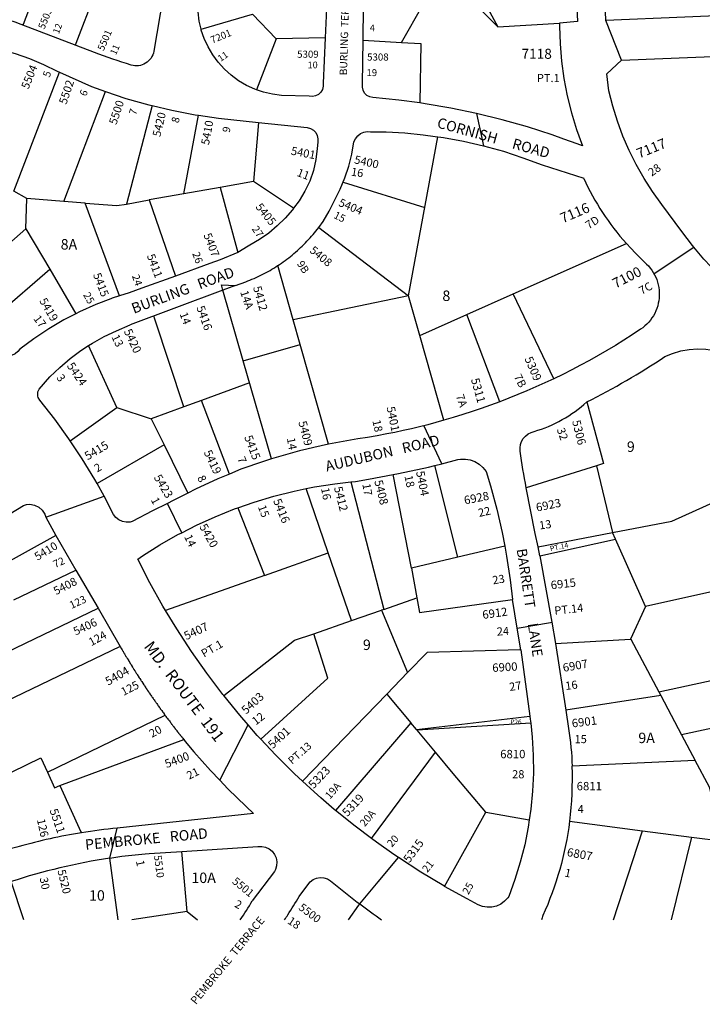
# Model space of a CAD drawing. Units: inches. Extents: x 1279721 to 1285792, y 477310 to 481490.
# Drawn here: x 1280818 to 1281979, y 477310 to 478984 of the extents above; entities that cross this region are included whole.
import ezdxf

# ---------------------------------------------------------------- set-up
doc = ezdxf.new("R2010")
doc.units = ezdxf.units.IN
doc.header["$MEASUREMENT"] = 0
for name, color, linetype in [('Addresses', 5, 'Continuous'), ('Lot-Block-Parcel Text', 6, 'Continuous'), ('Parcel Boundaries', 7, 'Continuous'), ('Street Names', 7, 'Continuous'), ('Street ROW', 5, 'Continuous')]:
    doc.layers.add(name, color=color, linetype=linetype)
doc.styles.add('Arial', font='txt')

msp = doc.modelspace()

# ---------------------------------------------------------------- linework, layer by layer
at = {"layer": 'Parcel Boundaries'}
for p, q in [((1281575.1, 479074.2), (1281631.3, 478971.8)), ((1281467.5, 478945.4), (1281504.3, 479009.9)), ((1281126.5, 478967.6), (1281213.7, 478993.1)), ((1281213.7, 478993.1), (1281254.2, 478951.4)), ((1281631.3, 478971.8), (1281736.1, 478978)), ((1281254.2, 478951.4), (1281220.7, 478864.8)), ((1281337.5, 478953.2), (1281254.2, 478951.4)), ((1281401.9, 478949.1), (1281467.5, 478945.4)), ((1280807.7, 478692.4), (1280885.7, 478894.5)), ((1280893.2, 478675), (1280964.1, 478862)), ((1281043.4, 478837.9), (1280999.3, 478670.5)), ((1281097, 478687.8), (1281121.8, 478821.5)), ((1281224.3, 478809.1), (1281215.7, 478708.8)), ((1281479.4, 478514.3), (1281529.2, 478784.7)), ((1281159, 478698.8), (1281097, 478687.8)), ((1281215.7, 478708.8), (1281159, 478698.8)), ((1281159, 478698.8), (1281188.9, 478588.2)), ((1281283.9, 478663.2), (1281215.7, 478708.8)), ((1281368.1, 478707.6), (1281507, 478664.5)), ((1280830.1, 478680.1), (1280807.7, 478692.4)), ((1280828.5, 478628.3), (1280830.1, 478680.1)), ((1280893.2, 478675), (1280830.1, 478680.1)), ((1280999.3, 478670.5), (1281038.1, 478677.4)), ((1281097, 478687.8), (1281038.1, 478677.4)), ((1281038.1, 478677.4), (1281082.8, 478547.8)), ((1280929.5, 478672), (1280893.2, 478675)), ((1280987.5, 478514.3), (1280929.5, 478672)), ((1280696.6, 478512.7), (1280828.5, 478628.3)), ((1280828.5, 478628.3), (1280869, 478559.6)), ((1280747.8, 478454.7), (1280869, 478559.6)), ((1280869, 478559.6), (1280913.6, 478483.8)), ((1280982.9, 478324.2), (1280935, 478429.7)), ((1281208.9, 478366.3), (1281127.1, 478336.4)), ((1281097.2, 478325.5), (1281041.7, 478305.2)), ((1281127.1, 478336.4), (1281097.2, 478325.5)), ((1281174.6, 478211.3), (1281127.1, 478336.4)), ((1280903.8, 478267.6), (1280982.9, 478324.2)), ((1280982.9, 478324.2), (1281041.7, 478305.2)), ((1281041.7, 478305.2), (1281063.6, 478260.8)), ((1281063.6, 478260.8), (1280949.4, 478195)), ((1281063.6, 478260.8), (1281104.1, 478179)), ((1281563.2, 478069.7), (1281523.9, 478226)), ((1281798.9, 478225.2), (1281679.5, 478188)), ((1281798.9, 478225.2), (1281826.5, 478112)), ((1281484.6, 478051.1), (1281453.2, 478210.4)), ((1281381, 478197.9), (1281437.3, 477981.1)), ((1281342.8, 478077.1), (1281305.1, 478186.5)), ((1281189, 478153.9), (1281234.5, 478038.9)), ((1281699.6, 478087.4), (1281826.5, 478112)), ((1281831.5, 478100.8), (1281826.5, 478112)), ((1280879.2, 478106.6), (1280776.2, 478049.7)), ((1281702.9, 478072.1), (1281831.5, 478100.8)), ((1281882.6, 477986), (1281831.5, 478100.8)), ((1281234.5, 478038.9), (1281342.8, 478077.1)), ((1281382.5, 477962.1), (1281342.8, 478077.1)), ((1281642.9, 478088.6), (1281563.2, 478069.7)), ((1281563.2, 478069.7), (1281484.6, 478051.1)), ((1282241.7, 478066), (1281882.6, 477986)), ((1280808, 477997.5), (1280913.3, 478048)), ((1281484.6, 478051.1), (1281493.5, 478000.6)), ((1281234.5, 478038.9), (1281066, 477979.3)), ((1281437.3, 477981.1), (1281493.5, 478000.6)), ((1281493.5, 478000.6), (1281497.9, 477975.7)), ((1281497.9, 477975.7), (1281655.9, 477998.1)), ((1280716.6, 477870.5), (1280951.1, 477983)), ((1281382.5, 477962.1), (1281433.3, 477979.7)), ((1281437.3, 477981.1), (1281433.3, 477979.7)), ((1281433.3, 477979.7), (1281477.8, 477873.6)), ((1281882.6, 477986), (1281857.1, 477930.6)), ((1281318.2, 477939.8), (1281382.5, 477962.1)), ((1281165, 477834.5), (1281285.6, 477928.5)), ((1281285.6, 477928.5), (1281318.2, 477939.8)), ((1281342.1, 477863.9), (1281318.2, 477939.8)), ((1281729.5, 477923.1), (1281857.1, 477930.6)), ((1281511.2, 477908), (1281477.8, 477873.6)), ((1281477.8, 477873.6), (1281442.3, 477837.1)), ((1281227.9, 477760.7), (1281342.1, 477863.9)), ((1281442.3, 477837.1), (1281298.7, 477689.2)), ((1281442.3, 477837.1), (1281483.2, 477788.3)), ((1281908.4, 477834.7), (1281746.8, 477810)), ((1280865.1, 477704.1), (1281065.1, 477801.2)), ((1281492.6, 477777.1), (1281685.6, 477799.4)), ((1281483.2, 477788.3), (1281355, 477639.2)), ((1281492.6, 477777.1), (1281483.2, 477788.3)), ((1281493.8, 477775.7), (1281492.6, 477777.1)), ((1281687.1, 477787.7), (1281493.8, 477775.7)), ((1281525.2, 477738.2), (1281493.8, 477775.7)), ((1280763.9, 477685), (1280853.9, 477728.7)), ((1280853.9, 477728.7), (1280865.1, 477704.1)), ((1281416.1, 477591.5), (1281525.2, 477738.2)), ((1281967.1, 477724), (1281757.7, 477714.4)), ((1280865.1, 477704.1), (1280877, 477677.9)), ((1281540.6, 477510), (1281610.8, 477636.2)), ((1281610.8, 477636.2), (1281684.8, 477623.3)), ((1281828, 477453.3), (1281877.4, 477604.7)), ((1281877.4, 477604.7), (1281960.5, 477594)), ((1281960.5, 477594), (1281925.9, 477453.3)), ((1280985.3, 477453.4), (1280971.3, 477558.2)), ((1281102.6, 477467.4), (1281093.9, 477569.6)), ((1280824.8, 477453.4), (1280803.2, 477518.2)), ((1281377.1, 477453.4), (1281394.6, 477478.3)), ((1281394.6, 477478.3), (1281396.2, 477480.2)), ((1281102.6, 477467.4), (1281008.5, 477453.4)), ((1281102.6, 477467.4), (1281120.4, 477453.4))]:
    msp.add_line(p, q, dxfattribs=at)
for points in [[(1280823.4, 478974.5), (1280824.3, 478976.6), (1280873.9, 479106.2)], [(1280912.7, 478940.5), (1280914, 478944), (1280946, 479028.6)], [(1281504.3, 479009.9), (1281538.3, 479018.7), (1281578.3, 479024.6), (1281631.3, 478971.8)], [(1281467.5, 478945.4), (1281500, 478943.5), (1281498.7, 478842.3)], [(1280929.5, 478672), (1280983.2, 478667.7), (1280999.3, 478670.5)], [(1281097.2, 478325.5), (1281048, 478474.7), (1281046.2, 478480.3)], [(1281782.6, 478334), (1281811.1, 478229), (1281798.9, 478225.2)], [(1281826.5, 478112), (1281927.3, 478131.2), (1282003.7, 478165.6), (1282050.6, 478209.9), (1282053.4, 478238.4), (1282134.8, 478286.1)], [(1281857.1, 477930.6), (1281857.5, 477930.6), (1281904.9, 477841.1), (1281908.4, 477834.7)], [(1280988.8, 477918.1), (1280747.6, 477802.5), (1280717.2, 477787.9)], [(1281670.4, 477912.6), (1281668.5, 477912.5), (1281511.2, 477908)], [(1281904.9, 477841.1), (1282268.8, 477919.7), (1282271.1, 477920.2), (1282274.4, 477920.9)], [(1282292, 477842.9), (1282289.1, 477842.3), (1281943.9, 477767.7)], [(1281908.4, 477834.7), (1281943.9, 477767.7), (1281967.1, 477724)], [(1280877, 477677.9), (1280886.4, 477681.4), (1281097, 477759.7)], [(1281610.8, 477636.2), (1281555.3, 477702.3), (1281525.2, 477738.2)], [(1282015.9, 477586.8), (1281991, 477678.8), (1281967.1, 477724)], [(1280886.4, 477681.4), (1280922.1, 477603), (1280922.9, 477601.2)]]:
    msp.add_lwpolyline(points, dxfattribs=at)
for points in [[(1281326.5, 478630.4, 0), (1281479.4, 478514.3, 0)], [(1281657.4, 478517.8, 0), (1281849.8, 478603.5, 0)], [(1281282.9, 478473.6, 0), (1281256.8, 478565.7, 0)], [(1281198.2, 478403.6, 0), (1281163.6, 478523.9, 0)], [(1281498.5, 478447, 0), (1281479.3, 478514.3, 0), (1281381.1, 478494, 0), (1281282.9, 478473.6, 0)], [(1281578.3, 478482.5, 0), (1281657.4, 478517.8, 0)], [(1281726.4, 478373.4, 0), (1281657.4, 478517.8, 0)], [(1281498.5, 478447, 0), (1281578.3, 478482.5, 0)], [(1281634.4, 478334.1, 0), (1281578.3, 478482.5, 0)], [(1281295, 478431.4, 0), (1281282.9, 478473.6, 0)], [(1281539.5, 478302.7, 0), (1281498.5, 478447, 0)], [(1281198.2, 478403.6, 0), (1281295, 478431.4, 0)], [(1281343.2, 478262, 0), (1281295, 478431.4, 0)], [(1281246, 478237, 0), (1281198.2, 478403.6, 0)], [(1281753.4, 477620.8, 0), (1281877.4, 477604.7, 0)], [(1281960.5, 477594, 0), (1282015.9, 477586.8, 0)]]:
    msp.add_polyline3d(points, dxfattribs=at)
at = {"layer": 'Street ROW'}
for p, q in [((1281841.8, 478915.1), (1281815.1, 478982.5)), ((1281595.1, 478824.5), (1281607.1, 478769.4)), ((1281163.6, 478523.9), (1281005.8, 478465.3)), ((1281535.7, 478228.9), (1281505.5, 478293.6)), ((1280862.1, 478137.7), (1280961.4, 478173.6)), ((1281093.6, 478111.5), (1281069.1, 478161.4)), ((1281702.9, 478072.1), (1281699.6, 478087.4)), ((1281670.4, 477912.6), (1281685.6, 477799.4)), ((1281158.1, 477690.6), (1281206.7, 477784.6)), ((1280971.3, 477558.2), (1280983.9, 477609.1)), ((1281392.2, 477483.2), (1281396.2, 477480.2))]:
    msp.add_line(p, q, dxfattribs=at)
for points in [[(1280966.3, 479282.4), (1280980.8, 479285.4, -0.528902), (1281088.8, 479181.3), (1281046, 478930.4, -0.452082), (1281007.6, 478906.7, -0.0168), (1280945, 478928.2), (1280820.3, 478975.7, 0.200677), (1280482, 478964.8, 0.058456), (1280393.2, 478910.2, -0.353569), (1280359.9, 478910.6), (1280317.9, 478965.4, -0.003014), (1280263.5, 479037.1)], [(1281782.6, 478334, 0.031081), (1281915.3, 478411), (1281928.6, 478416.5), (1281942.4, 478420.6), (1281956.6, 478423.1), (1281970.9, 478424), (1281985.3, 478423.4), (1281999.5, 478421.2), (1282013.4, 478417.4), (1282026.8, 478412.2), (1282039.6, 478405.5), (1282051.5, 478397.5), (1282062.5, 478388.2), (1282080, 478370.6, -0.039569), (1282134.8, 478286.1)], [(1281679.5, 478188, -0.013513), (1281669.2, 478250.1, -0.400375), (1281693.3, 478283.7, 0.113527), (1281782.6, 478334)], [(1281729.5, 477923.1), (1281746.8, 477810), (1281751.6, 477778.5, -0.028591), (1281757.7, 477714.4)], [(1280983.9, 477609.1, 0.015763), (1280922.9, 477601.2, 0.027857), (1280816.9, 477577.9), (1280813.1, 477576.8, 0.037984), (1280674.2, 477525.8)], [(1281753.4, 477620.8, -0.074382), (1281707.7, 477460.3, 0.061045), (1281705.6, 477453.3)], [(1280971.3, 477558.2, 0.040463), (1280803.2, 477518.2), (1280802, 477517.8, 0.039285), (1280647.1, 477453.4)], [(1281268.6, 477453.4, 0.000866), (1281274, 477461.8, 0.003183), (1281293.3, 477492.7)]]:
    msp.add_lwpolyline(points, format="xyb", dxfattribs=at)
for points in [[(1282218, 478999.5), (1281815.1, 478982.5), (1281812.6, 479045), (1281805.7, 479221.1), (1281809.7, 479220.5)], [(1281126.5, 478967.6), (1281123.2, 478981.6), (1281121.2, 478997.1), (1281120.8, 479012.7), (1281131.3, 479085.7)], [(1281401.9, 478949.1), (1281402.5, 479006.2), (1281402.6, 479007.9), (1281404.1, 479017.7), (1281407.2, 479027.1), (1281411.8, 479036), (1281419.4, 479045.6), (1281420.4, 479047.3), (1281422.6, 479052.4)], [(1281334.9, 479041.8), (1281335.9, 479040.6), (1281338.9, 479032.6), (1281340.4, 479024.2), (1281340.4, 479015.7), (1281337.5, 478953.2)], [(1281763.7, 479038.9), (1281766.7, 478980.9), (1281736.1, 478978)], [(1281220.7, 478864.8), (1281217.8, 478865.8), (1281203.6, 478872.3), (1281190.1, 478880.2), (1281177.6, 478889.5), (1281166, 478899.9), (1281155.5, 478911.5), (1281146.3, 478924.1), (1281138.4, 478937.5), (1281131.8, 478951.7), (1281126.8, 478966.4), (1281126.5, 478967.6)], [(1281736.1, 478978), (1281736.1, 478972.8), (1281737, 478943), (1281739.5, 478913.4), (1281743.6, 478883.9), (1281749.2, 478854.7), (1281756.4, 478825.8), (1281765.1, 478797.3), (1281775.3, 478769.4), (1281765.9, 478773), (1281743.7, 478781), (1281723.9, 478788.1), (1281681.4, 478801.8), (1281638.5, 478813.9), (1281595.1, 478824.5), (1281551.4, 478833.6), (1281507.4, 478841.1), (1281498.7, 478842.3)], [(1281337.5, 478953.2), (1281333.9, 478876.2), (1281334.2, 478870.7), (1281332.9, 478865.4), (1281330.1, 478860.6), (1281326.1, 478856.9), (1281321.2, 478854.4), (1281315.8, 478853.4), (1281310.4, 478854), (1281263.2, 478855.2), (1281247.7, 478857.2), (1281232.5, 478860.8), (1281220.7, 478864.8)], [(1281498.7, 478842.3), (1281463.1, 478847.1), (1281418.7, 478851.5), (1281413.3, 478852.6), (1281408.5, 478855.3), (1281404.6, 478859.2), (1281402, 478864), (1281400.8, 478869.4), (1281401.2, 478874.9), (1281401.9, 478949.1)], [(1280804, 478928.3), (1280810.3, 478926.5), (1280834.7, 478917.8), (1280858.6, 478907.7), (1280881.8, 478896.2), (1280885.7, 478894.5)], [(1281998.9, 478558.6), (1281983.9, 478574.5), (1281981.7, 478576.9), (1281964.5, 478597.2), (1281962.2, 478599.9), (1281944.1, 478623.9), (1281910.3, 478669.7), (1281894.5, 478691.5), (1281880, 478714.1), (1281866.7, 478737.4), (1281854.7, 478761.5), (1281844, 478786.1), (1281834.7, 478811.4), (1281826.8, 478837), (1281820.3, 478863.1), (1281816.7, 478891.8), (1281841.8, 478915.1), (1282164.7, 478928.3)], [(1280885.7, 478894.5), (1280940, 478870.4), (1280964.1, 478862)], [(1280964.1, 478862), (1280998.5, 478850.1), (1281037.3, 478839.3), (1281043.4, 478837.9)], [(1281043.4, 478837.9), (1281076.6, 478830.1), (1281116.2, 478822.4), (1281121.8, 478821.5)], [(1281121.8, 478821.5), (1281156.1, 478816.2), (1281224.3, 478809.1)], [(1281224.3, 478809.1), (1281306.9, 478800.5), (1281312.5, 478799), (1281317.4, 478796), (1281321.4, 478791.9), (1281324, 478786.8), (1281325.2, 478781.1), (1281324.9, 478775.4), (1281324.1, 478765.1), (1281321.5, 478746.1), (1281317.4, 478727.4), (1281311.7, 478709.1), (1281303.1, 478692.2), (1281293.2, 478676), (1281283.9, 478663.2)], [(1281386.1, 478776.3), (1281388.9, 478781.4), (1281393.3, 478786.5), (1281397.8, 478790.2), (1281403, 478792.7), (1281408.7, 478793.8), (1281414.5, 478793.5), (1281441.5, 478793.1), (1281472.9, 478791.3), (1281504.3, 478788.1), (1281524.9, 478785.3)], [(1281524.9, 478785.3), (1281538.8, 478783.4), (1281573.1, 478777.2), (1281607.1, 478769.4), (1281640.7, 478760.1), (1281673.8, 478749.3), (1281706.4, 478737), (1281777.3, 478714.2)], [(1281363.2, 478695.7), (1281371.1, 478714.8), (1281377.7, 478734.9), (1281382.7, 478755.4), (1281386.1, 478776.3)], [(1281326.5, 478630.4), (1281334.1, 478640.9), (1281344.5, 478658.3), (1281353.4, 478676.5), (1281363.2, 478695.7)], [(1281283.9, 478663.2), (1281282, 478660.7), (1281269.6, 478646.4), (1281256.1, 478633.1), (1281241.5, 478621), (1281225.9, 478610.2), (1281209.5, 478600.6), (1281206.5, 478598.8), (1281188.9, 478588.2)], [(1281896.9, 478552), (1281896.9, 478552.1), (1281964.5, 478597.2)], [(1281188.9, 478588.2), (1281159.1, 478575.5), (1281141.4, 478569.1), (1281082.8, 478547.8)], [(1281082.8, 478547.8), (1281025.7, 478527.1), (1281004, 478519.6), (1280987.5, 478514.3)], [(1280987.5, 478514.3), (1280975.4, 478510.3), (1280972.7, 478509.3), (1280947.3, 478499.4), (1280919.9, 478487.1), (1280913.6, 478483.8)], [(1280913.6, 478483.8), (1280893.2, 478473.3), (1280867.2, 478458), (1280842.2, 478441.4), (1280818, 478423.5), (1280815, 478419.8), (1280810, 478415.8), (1280804.2, 478413.1), (1280797.9, 478412), (1280792.2, 478412.2), (1280786.7, 478413.9), (1280781.8, 478416.9), (1280755, 478446.6), (1280747.8, 478454.7)], [(1280935, 478429.7), (1280941.5, 478433.9), (1280961.7, 478445), (1280982.7, 478454.7), (1281005.8, 478465.3)], [(1280903.8, 478267.6), (1280901.4, 478271.3), (1280877.4, 478304.6), (1280852.1, 478337.1), (1280849.6, 478341.4), (1280849, 478343.8), (1280848.5, 478346.2), (1280849, 478351.2), (1280851, 478355.8), (1280869.4, 478376.4), (1280885.9, 478392.6), (1280903.5, 478407.6), (1280922, 478421.4), (1280935, 478429.7)], [(1280949.4, 478195), (1280945.6, 478201.9), (1280924.2, 478237), (1280903.8, 478267.6)], [(1281246, 478237), (1281232.7, 478232.8), (1281194.3, 478219.4), (1281174.6, 478211.3)], [(1281453.2, 478210.4), (1281462.4, 478212.1), (1281513.1, 478223.2), (1281523.9, 478226)], [(1281523.9, 478226), (1281535.7, 478228.9), (1281563.4, 478235.9), (1281567.6, 478236.6), (1281576.1, 478236.8), (1281584.4, 478235.3), (1281592.3, 478232.4), (1281599.6, 478228.1), (1281605.9, 478222.5), (1281611.1, 478215.8), (1281618.7, 478191), (1281629.4, 478151.6), (1281638.5, 478111.8), (1281642.9, 478088.6)], [(1281174.6, 478211.3), (1281155.2, 478203.2), (1281116.8, 478185.5), (1281104.1, 478179)], [(1281381, 478197.9), (1281388.9, 478198.8), (1281411.4, 478202.5), (1281453.2, 478210.4)], [(1281104.1, 478179), (1281079.1, 478166.2), (1281069.1, 478161.4), (1281043.7, 478149), (1281009, 478130.4), (1281005.8, 478129.7), (1280999.2, 478129.4), (1280992.8, 478130.6), (1280986.8, 478133.4), (1280981.7, 478137.5), (1280977.7, 478142.7), (1280965.6, 478166), (1280965.4, 478166.3), (1280961.4, 478173.6), (1280949.4, 478195)], [(1281305.1, 478186.5), (1281319.1, 478189.3), (1281353.9, 478194.8), (1281381, 478197.9)], [(1281189, 478153.9), (1281216.6, 478163.5), (1281250.4, 478173.6), (1281284.6, 478182.2), (1281285, 478182.3), (1281305.1, 478186.5)], [(1281699.6, 478087.4), (1281694.7, 478110.2), (1281679.5, 478188)], [(1280741.1, 478107.1), (1280824.3, 478157.8), (1280829.7, 478159.7), (1280835.4, 478160), (1280843.2, 478158.6), (1280850.2, 478155.1), (1280856.1, 478149.8), (1280860.4, 478143.2), (1280862.1, 478137.7), (1280879.2, 478106.6)], [(1281066, 477979.3), (1281061.5, 477986.7), (1281039.4, 478026.4), (1281018.6, 478066.8), (1281026.6, 478072.1), (1281056.4, 478090.9), (1281087.1, 478108.2), (1281093.6, 478111.5), (1281118.5, 478124.2), (1281150.6, 478138.8), (1281183.3, 478151.9), (1281189, 478153.9)], [(1280879.2, 478106.6), (1280913.3, 478048), (1280951.1, 477983), (1280988.8, 477918.1)], [(1281642.9, 478088.6), (1281646.1, 478071.7), (1281652.2, 478031.3), (1281655.9, 477998.1)], [(1281702.9, 478072.1), (1281723, 477959.3), (1281729.5, 477923.1)], [(1281670.4, 477912.6), (1281664.2, 477949.1), (1281655.9, 477998.1)], [(1281165, 477834.5), (1281163.5, 477836.3), (1281136.1, 477872.6), (1281109.9, 477909.7), (1281085, 477947.8), (1281066, 477979.3)], [(1281664.2, 477949.1), (1281720.7, 477958.9), (1281723, 477959.3)], [(1280988.8, 477918.1), (1280991.1, 477914.2), (1280991.2, 477914), (1280991.3, 477913.9), (1280992.3, 477912.1), (1280993.4, 477910.3), (1280993.7, 477909.8), (1280993.7, 477909.7), (1280995.7, 477906.3), (1280995.9, 477906), (1280996.1, 477905.7), (1280996.2, 477905.4), (1280998, 477902.4), (1280998.6, 477901.5), (1280998.7, 477901.2), (1280999.4, 477900), (1281000.4, 477898.5), (1281001, 477897.4), (1281001.2, 477897), (1281002.7, 477894.6), (1281003.1, 477894), (1281003.5, 477893.3), (1281003.8, 477892.8), (1281005.1, 477890.7), (1281006, 477889.2), (1281006.3, 477888.6), (1281006.7, 477888), (1281007.5, 477886.8), (1281008.5, 477885.1), (1281008.9, 477884.5), (1281009.9, 477882.9), (1281010.4, 477882.1), (1281011.1, 477881), (1281011.5, 477880.3), (1281012.3, 477879), (1281013.6, 477876.9), (1281014.1, 477876.1), (1281014.7, 477875.2), (1281016.2, 477872.8), (1281016.7, 477872), (1281017.1, 477871.3), (1281017.8, 477870.2), (1281018.8, 477868.7), (1281019.4, 477867.9), (1281019.6, 477867.5), (1281021.4, 477864.7), (1281021.6, 477864.3), (1281022, 477863.7), (1281022.1, 477863.6), (1281024, 477860.6), (1281024.5, 477859.8), (1281024.7, 477859.6), (1281025.4, 477858.5), (1281026.6, 477856.6), (1281027, 477856), (1281027.4, 477855.5), (1281029.3, 477852.6), (1281029.3, 477852.6), (1281029.6, 477852.2), (1281030.1, 477851.4), (1281032, 477848.6), (1281032.1, 477848.4), (1281032.8, 477847.3), (1281033.2, 477846.8), (1281034.6, 477844.6), (1281034.6, 477844.6), (1281035.5, 477843.3), (1281037.1, 477841), (1281037.2, 477840.8), (1281037.3, 477840.6), (1281038.3, 477839.2), (1281039.7, 477837), (1281040, 477836.6), (1281041, 477835.2), (1281042.3, 477833.3), (1281042.8, 477832.6), (1281043.8, 477831.1), (1281044.9, 477829.5), (1281045, 477829.4), (1281045.5, 477828.7), (1281046.6, 477827.1), (1281047.5, 477825.8), (1281048.3, 477824.7), (1281049, 477823.7), (1281049.4, 477823.1), (1281050.1, 477822.1), (1281051, 477820.8), (1281052.2, 477819.1), (1281052.8, 477818.3), (1281053, 477817.9), (1281053.8, 477816.8), (1281055.1, 477815.1), (1281055.4, 477814.6), (1281056.6, 477812.9), (1281057.1, 477812.2), (1281057.9, 477811.1), (1281058.1, 477810.9), (1281059.4, 477809), (1281060.8, 477807.2), (1281060.8, 477807.1), (1281061.2, 477806.6), (1281062.3, 477805.1), (1281063.4, 477803.5), (1281063.7, 477803.2), (1281065.1, 477801.2), (1281065.4, 477800.9), (1281066.1, 477799.9), (1281066.6, 477799.2), (1281067.9, 477797.5), (1281068, 477797.4), (1281068.9, 477796.2), (1281069.5, 477795.3), (1281070.7, 477793.7), (1281070.8, 477793.6), (1281071.6, 477792.5), (1281072.5, 477791.4), (1281073.6, 477789.9), (1281073.7, 477789.8), (1281073.7, 477789.7), (1281074.3, 477788.9), (1281075.4, 477787.4), (1281076.4, 477786.2), (1281076.5, 477786), (1281077.1, 477785.3), (1281078, 477784.1), (1281078.4, 477783.5), (1281079.2, 477782.4), (1281079.4, 477782.2), (1281079.9, 477781.6), (1281081.4, 477779.7), (1281082.1, 477778.7), (1281082.2, 477778.5), (1281082.3, 477778.4), (1281082.6, 477778), (1281084.4, 477775.8), (1281085, 477775), (1281085.2, 477774.7), (1281085.4, 477774.4), (1281086.5, 477773), (1281087.4, 477771.9), (1281087.9, 477771.3), (1281088.2, 477770.9), (1281088.2, 477770.8), (1281090.4, 477768.1), (1281090.8, 477767.6), (1281090.9, 477767.5), (1281091.1, 477767.3), (1281091.1, 477767.2), (1281093.5, 477764.2), (1281093.7, 477763.9), (1281093.9, 477763.7), (1281094.1, 477763.5), (1281095.2, 477762), (1281096.5, 477760.4), (1281096.7, 477760.2), (1281096.7, 477760.1), (1281097, 477759.7), (1281099.6, 477756.6)], [(1281227.9, 477760.7), (1281222.1, 477766.8), (1281206.7, 477784.6), (1281192.2, 477801.1), (1281165, 477834.5)], [(1281685.6, 477799.4), (1281686.3, 477794.7), (1281687.1, 477787.7)], [(1281687.1, 477787.7), (1281689.7, 477764.1), (1281691.5, 477733.4), (1281691.7, 477702.7), (1281690.4, 477672), (1281687.5, 477641.4), (1281684.8, 477623.3)], [(1281099.6, 477756.6), (1281114, 477739.1), (1281142.5, 477706.9), (1281158.1, 477690.6)], [(1281298.7, 477689.2), (1281285.4, 477701.6), (1281253.2, 477733.7), (1281227.9, 477760.7)], [(1281158.1, 477690.6), (1281172.2, 477675.8), (1281203, 477645.8), (1281215.7, 477634), (1280983.9, 477609.1)], [(1281355, 477639.2), (1281353, 477640.9), (1281330.2, 477660.6), (1281318.7, 477670.6), (1281298.7, 477689.2)], [(1281416.1, 477591.5), (1281388.4, 477612.3), (1281355, 477639.2)], [(1281684.8, 477623.3), (1281683, 477611), (1281676.9, 477580.9), (1281669.4, 477551.1), (1281660.3, 477521.7), (1281649.7, 477492.9), (1281648, 477490.5), (1281642.6, 477484.7), (1281636.1, 477480), (1281628.9, 477476.7), (1281621.2, 477474.9), (1281613.3, 477474.7), (1281605.4, 477476), (1281598, 477478.9), (1281578.9, 477488.8), (1281540.6, 477510)], [(1281540.6, 477510), (1281539.1, 477510.9), (1281500.1, 477534.2), (1281462, 477559), (1281454.2, 477564.4), (1281424.7, 477585), (1281416.1, 477591.5)], [(1281093.9, 477569.6), (1281222.9, 477577.8), (1281229.6, 477578), (1281236.1, 477576.7), (1281242.1, 477573.9), (1281247.3, 477569.7), (1281251.4, 477564.5), (1281254.1, 477558.4), (1281255.4, 477551.8), (1281255, 477545.2), (1281253.1, 477538.8), (1281251.4, 477535.3), (1281213.5, 477485.3)], [(1280971.3, 477558.2), (1280991.7, 477561.2), (1281031.5, 477565.5), (1281037.9, 477566.1), (1281093.9, 477569.6)], [(1281396.2, 477480.2), (1281427.5, 477517.7), (1281462, 477559)], [(1281293.3, 477492.7), (1281308.1, 477512.8), (1281312, 477517.8), (1281317, 477521.7), (1281322.8, 477524.3), (1281329.1, 477525.3), (1281335.4, 477524.8), (1281341.4, 477522.7), (1281346.3, 477519.6), (1281392.2, 477483.2)]]:
    msp.add_lwpolyline(points, dxfattribs=at)
for points in [[(1281256.8, 478565.7, 0), (1281259.9, 478567.8, 0), (1281263.1, 478569.9, 0), (1281266.2, 478572.1, 0), (1281269.3, 478574.4, 0), (1281272.4, 478576.6, 0), (1281275.5, 478579, 0), (1281278.5, 478581.3, 0), (1281281.4, 478583.7, 0), (1281284.4, 478586.2, 0), (1281287.3, 478588.7, 0), (1281290.2, 478591.2, 0), (1281293, 478593.7, 0), (1281295.8, 478596.4, 0), (1281298.6, 478599, 0), (1281301.3, 478601.7, 0), (1281304, 478604.4, 0), (1281306.6, 478607.1, 0), (1281309.3, 478609.9, 0), (1281311.8, 478612.8, 0), (1281314.4, 478615.6, 0), (1281316.9, 478618.5, 0), (1281319.3, 478621.5, 0), (1281321.8, 478624.4, 0), (1281324.1, 478627.4, 0), (1281326.5, 478630.4, 0)], [(1281849.8, 478603.5, 0), (1281857.5, 478595.2, 0), (1281865.4, 478587, 0), (1281873.4, 478579, 0), (1281884.3, 478568.4, 0), (1281887.5, 478565.1, 0), (1281890.4, 478561.6, 0), (1281893.1, 478558, 0), (1281895.6, 478554.2, 0), (1281897.8, 478550.2, 0), (1281899.8, 478546.1, 0), (1281901.5, 478541.9, 0), (1281903, 478537.6, 0), (1281904.1, 478533.2, 0), (1281905, 478528.7, 0), (1281905.6, 478524.2, 0), (1281905.9, 478519.6, 0), (1281905.9, 478515.1, 0), (1281905.6, 478510.5, 0), (1281905.1, 478506, 0), (1281904.2, 478501.6, 0), (1281903.1, 478497.2, 0), (1281901.7, 478492.8, 0), (1281900, 478488.6, 0), (1281898.1, 478484.5, 0), (1281895.9, 478480.5, 0), (1281893.4, 478476.7, 0), (1281890.7, 478473, 0), (1281887.8, 478469.5, 0), (1281884.7, 478466.2, 0), (1281881.4, 478463.1, 0), (1281877.8, 478460.2, 0), (1281874.1, 478457.6, 0), (1281859.9, 478448.2, 0), (1281845.6, 478439, 0), (1281831.1, 478430.1, 0), (1281816.5, 478421.4, 0), (1281801.8, 478412.8, 0), (1281786.9, 478404.5, 0), (1281771.9, 478396.4, 0), (1281756.9, 478388.5, 0), (1281741.7, 478380.8, 0), (1281726.4, 478373.4, 0), (1281711.3, 478366.3, 0), (1281696.1, 478359.4, 0), (1281680.8, 478352.8, 0), (1281665.4, 478346.3, 0), (1281650, 478340.1, 0), (1281634.4, 478334.1, 0), (1281618.8, 478328.3, 0), (1281603.1, 478322.8, 0), (1281587.3, 478317.4, 0), (1281571.4, 478312.3, 0), (1281555.5, 478307.4, 0), (1281539.5, 478302.7, 0)], [(1281185.1, 478531.9, 0), (1281202.3, 478538.3, 0), (1281205.9, 478539.6, 0), (1281209.4, 478541, 0), (1281213, 478542.5, 0), (1281216.5, 478544, 0), (1281220, 478545.5, 0), (1281223.4, 478547.1, 0), (1281226.9, 478548.8, 0), (1281230.3, 478550.5, 0), (1281233.7, 478552.2, 0), (1281237.1, 478554, 0), (1281240.4, 478555.8, 0), (1281243.7, 478557.7, 0), (1281247, 478559.6, 0), (1281250.3, 478561.6, 0), (1281253.5, 478563.6, 0), (1281256.7, 478565.7, 0)], [(1281539.5, 478302.7, 0), (1281525.7, 478298.9, 0), (1281511.9, 478295.2, 0), (1281498, 478291.7, 0), (1281484.1, 478288.4, 0), (1281470.2, 478285.2, 0), (1281456.2, 478282.2, 0), (1281442.2, 478279.4, 0), (1281425.8, 478276.3, 0), (1281409.4, 478273.5, 0), (1281392.9, 478270.9, 0), (1281380.5, 478268.9, 0), (1281368, 478266.8, 0), (1281355.6, 478264.5, 0), (1281343.2, 478262, 0), (1281330.8, 478259.4, 0), (1281318.5, 478256.6, 0), (1281306.2, 478253.7, 0), (1281294, 478250.7, 0), (1281282, 478247.5, 0), (1281269.9, 478244.1, 0), (1281258, 478240.6, 0), (1281246, 478237, 0)]]:
    msp.add_polyline3d(points, dxfattribs=at)
msp.add_polyline3d([(1281185.1, 478531.9, 0), (1281163.6, 478523.9, 0), (1281160.9, 478533.3, 0)], close=True, dxfattribs=at)
for centre, radius, start, end in [((1282181.2, 478899.6), 444.4, 204.6674, 221.7908), ((1281194.7, 477693.2), 563.4, 352.618, 2.1628), ((1280245.8, 478081.2), 1136.5, 326.4682, 328.3768), ((1282006.8, 478287.7), 1012.3, 232.9028, 235.5003)]:
    msp.add_arc(centre, radius, start, end, dxfattribs=at)

# ---------------------------------------------------------------- texts
at = {"layer": 'Addresses', "color": 18, "true_color": 0x000000, "style": 'Arial'}
for s, height, rotation, p in [('5503', 12.07, 67.913, (1280859.9, 478966.7)), ('5501', 12.07, 66.425, (1280960.6, 478930)), ('7201', 12.07, 22.2963, (1281145.5, 478943.2)), ('5504', 13.81, 67.4965, (1280832.6, 478864.8)), ('5502', 13.81, 71.1312, (1280897.2, 478838.9)), ('5500', 13.81, 71.3784, (1280982.3, 478804.3)), ('5420', 13.81, 76.4522, (1281057, 478783.9)), ('5410', 13.81, 79.4262, (1281139.8, 478770.1)), ('7117', 17.04, 22.2302, (1281871.6, 478747.6)), ('5401', 13.81, -11.0089, (1281278.5, 478754.7)), ('5400', 13.81, -12.6951, (1281386.1, 478739.9)), ('5404', 13.81, -22.9107, (1281359.1, 478667.8)), ('5405', 13.81, -51.22, (1281218.3, 478665.1)), ('7116', 17.04, 22.9637, (1281741.6, 478637.6)), ('5407', 13.81, -69.0149, (1281130.3, 478618)), ('5408', 13.81, -39.8058, (1281310, 478589.6)), ('5411', 13.81, -69.7021, (1281034, 478582.6)), ('7100', 17.04, 26.9394, (1281831.5, 478526.5)), ('5415', 13.81, -69.1455, (1280942.4, 478550.3)), ('5412', 14.2, -74.1806, (1281214.7, 478528.8)), ('5419', 14, -59.6764, (1280850.7, 478505.8)), ('5416', 14.2, -70.4078, (1281118.2, 478494.6)), ('5420', 14.2, -65.0951, (1280994.7, 478454.2)), ('5309', 14.2, -66.9608, (1281676.4, 478407.6)), ('5424', 14.2, -55.751, (1280897.5, 478395.2)), ('5311', 14.2, -74.4275, (1281585.4, 478372.3)), ('5401', 14.2, -78.3556, (1281441.8, 478324.7)), ('5409', 14.2, -75.2563, (1281291.8, 478299.6)), ('5306', 14.2, -76.1852, (1281757.5, 478301.2)), ('5415', 14.2, -69.444, (1281199.6, 478274.2)), ('5415', 14.2, 30.6507, (1280933.5, 478234.4)), ('5419', 14.2, -64.7988, (1281130.6, 478248.2)), ('5423', 14.2, -59.2157, (1281045.5, 478205.4)), ('5404', 14.2, -78.6901, (1281492, 478215.1)), ('5408', 14.2, -75.9637, (1281421, 478199.3)), ('5412', 14.2, -75.9637, (1281352.4, 478188.3)), ('6928', 14.2, 11.31, (1281575.2, 478159.4)), ('5416', 14.2, -67.8336, (1281248.7, 478166)), ('6923', 14.2, 11.8887, (1281697.7, 478147.2)), ('5420', 14.2, -60.7513, (1281122.9, 478121.9)), ('5410', 13.81, 31.1591, (1280848.2, 478063.6)), ('5408', 13.81, 26.9802, (1280879.7, 478005.2)), ('6915', 14.2, 6.6545, (1281722, 478015.2)), ('6912', 14.2, 7.9894, (1281605.9, 477964.7)), ('5406', 13.81, 25.3012, (1280913.2, 477936.6)), ('5407', 14.2, 24.9049, (1281101.3, 477928.7)), ('6900', 14.2, 3.2135, (1281622.1, 477874.7)), ('6907', 14.2, 10.167, (1281743, 477874.7)), ('5404', 14.2, 29.5284, (1280968.5, 477851.3)), ('5403', 14.2, 42.2737, (1281202.9, 477802)), ('6901', 14.2, 7.1252, (1281757.9, 477780.2)), ('5401', 14.2, 42.8791, (1281248.2, 477743.1)), ('5400', 14.2, 20.6468, (1281067.8, 477711.1)), ('5323', 14.2, 46.3323, (1281317.7, 477675.1)), ('5319', 14.2, 46.975, (1281375.3, 477627.8)), ('5511', 14.2, -71.4534, (1280868.6, 477639.5)), ('5315', 14.2, 53.7461, (1281480.7, 477549)), ('6807', 14.4, -10.6169, (1281747.9, 477561.8)), ('5510', 12.78, -82.3041, (1281046.2, 477562.3)), ('5520', 13.81, -76.2062, (1280882, 477536.8)), ('5501', 13.41, -39.3469, (1281178.1, 477516.5)), ('5500', 13.49, -37.1989, (1281291.2, 477471.7))]:
    msp.add_text(s, height=height, rotation=rotation, dxfattribs=at).set_placement(p)
for s, height, p in [('5309', 12.07, (1281289.9, 478919.2)), ('7118', 17.04, (1281671.5, 478917.4)), ('5308', 12.07, (1281408.9, 478914.4)), ('6810', 14.2, (1281635.2, 477728)), ('6811', 14.2, (1281765.3, 477673.5))]:
    msp.add_text(s, height=height, dxfattribs=at).set_placement(p)
at = {"layer": 'Lot-Block-Parcel Text', "color": 14, "true_color": 0xa80000, "style": 'Arial'}
for s, height, rotation, p in [('12', 11.36, 69.7985, (1280884.5, 478958.9)), ('11', 11.36, 65.8375, (1280981.4, 478922.9)), ('11', 11.36, 34.2961, (1281159.6, 478912)), ('5', 12.8, 70.8554, (1280868.8, 478884.9)), ('6', 12.8, 66.9615, (1280930.7, 478852.6)), ('7', 12.8, 71.7663, (1281015.4, 478820.8)), ('8', 12.8, 75.5544, (1281088, 478807.3)), ('9', 12.8, 78.0055, (1281174.9, 478791.2)), ('11', 13.81, -20.7676, (1281288.2, 478718.6)), ('16', 13.81, -9.155, (1281380.7, 478719)), ('28', 13.81, 35.0737, (1281893, 478716.9)), ('15', 12.82, -26.7469, (1281350.7, 478647.3)), ('7D', 13.81, 32.7754, (1281785.7, 478627.2)), ('27', 12.82, -55.782, (1281212.1, 478628)), ('26', 12.82, -69.859, (1281111.2, 478586.2)), ('9B', 12.82, -57.657, (1281289, 478568.9)), ('24', 12.82, -70.9669, (1281008.6, 478548.1)), ('7C', 13.81, 28.8377, (1281875.9, 478515.8)), ('25', 12.82, -60.9686, (1280925.4, 478516)), ('14A', 13.81, -71.2738, (1281192.7, 478520.8)), ('17', 13.81, -53.3865, (1280840.6, 478475.3)), ('14', 13.81, -69.8241, (1281089.7, 478483.7)), ('13', 13.81, -64.2279, (1280973.6, 478444.6)), ('3', 13.8, -56.1679, (1280879.6, 478375.3)), ('7B', 13.81, -63.5088, (1281658, 478377.1)), ('7A', 13.81, -71.2543, (1281559.7, 478344.3)), ('18', 13.81, -77.2145, (1281417.7, 478301.9)), ('32', 13.81, -70.9163, (1281731.3, 478287.2)), ('14', 13.81, -79.4489, (1281272.3, 478272)), ('7', 13.8, -68.0697, (1281187.8, 478237.6)), ('2', 13.8, 31.6041, (1280949.9, 478213.7)), ('8', 13.8, -61.7575, (1281119.4, 478204.7)), ('18', 13.81, -78.332, (1281472.3, 478207.8)), ('17', 13.81, -80.374, (1281400.7, 478194.2)), ('16', 13.81, -79.1998, (1281330.4, 478186.9)), ('1', 13.8, -61.9534, (1281040.6, 478167.2)), ('15', 13.81, -69.6951, (1281222.9, 478155.7)), ('22', 13.81, 12.5077, (1281599.5, 478138.2)), ('13', 13.81, 7.9472, (1281702.4, 478116.9)), ('14', 13.81, -64.2761, (1281097.3, 478104.6)), ('PT.14', 8.88, 12.317, (1281720.9, 478079.8)), ('72', 12.82, 24.2842, (1280878.2, 478051.2)), ('23', 13.81, 9.156, (1281623.2, 478023.6)), ('123', 12.82, 24.6569, (1280906.1, 477981.7)), ('PT.14', 13.81, 6.118, (1281728.1, 477972)), ('124', 13.81, 28.6303, (1280939.8, 477918.3)), ('24', 13.81, 3.3199, (1281629.8, 477936.5)), ('PT.1', 13.81, 29.8523, (1281131.5, 477898.8)), ('125', 13.81, 27.099, (1280994.5, 477833.8)), ('27', 13.81, 8.4254, (1281651.7, 477842.3)), ('16', 13.81, 7.6113, (1281746.9, 477844)), ('12', 13.81, 37.6232, (1281219.5, 477783.5)), ('20', 13.81, 28.7568, (1281042.9, 477762.6)), ('PT.13', 12.82, 41.2204, (1281281.2, 477716.9)), ('21', 13.81, 26.9254, (1281106.2, 477691.3)), ('19A', 12.82, 49.0784, (1281345.6, 477657.3)), ('126', 13.81, -77.5026, (1280847.1, 477623.4)), ('20A', 12.82, 49.5199, (1281404.8, 477610.5)), ('20', 12.82, 48.6749, (1281451.1, 477575.9)), ('1', 13.8, -78.2462, (1281015.5, 477553.2)), ('21', 12.82, 52.2292, (1281511.4, 477532.6)), ('1', 13.8, -11.8248, (1281743.9, 477527.1)), ('30', 13.81, -79.1245, (1280851.8, 477524.2)), ('25', 12.82, 60.6888, (1281581.2, 477495.1)), ('2', 13.8, -27.941, (1281182.1, 477475.7)), ('18', 13.81, -33.6006, (1281272.3, 477448))]:
    msp.add_text(s, height=height, rotation=rotation, dxfattribs=at).set_placement(p)
for s, height, p in [('4', 11.4, (1281413.4, 478964.3)), ('10', 11.36, (1281307.6, 478901.3)), ('19', 11.83, (1281407.9, 478888)), ('PT.1', 13.81, (1281697.6, 478877.8)), ('8A', 17.75, (1280887.6, 478593.1)), ('8', 17.8, (1281536.9, 478505.6)), ('9', 17.8, (1281850.7, 478248.9)), ('9', 17.8, (1281401.7, 477912)), ('P26', 7.89, (1281652.8, 477785.9)), ('15', 13.81, (1281761.7, 477753.6)), ('9A', 17.75, (1281870.2, 477753.7)), ('28', 13.81, (1281655.5, 477693.9)), ('4', 13.8, (1281767, 477634.7)), ('10A', 17.75, (1281110, 477515.8)), ('10', 17.75, (1280935.9, 477485.8))]:
    msp.add_text(s, height=height, dxfattribs=at).set_placement(p)
at = {"layer": 'Street Names', "color": 18, "true_color": 0x000000, "style": 'Arial'}
for s, height, rotation, p in [('BURLING  TERRACE', 12.78, 88.4372, (1281374.7, 478889.2)), ('CORNISH     ROAD', 17.75, -15.5056, (1281526.5, 478800.9)), ('BURLING   ROAD', 17.75, 20.2388, (1281012, 478483.8)), ('AUDUBON   ROAD', 17.75, 13.3061, (1281340.2, 478215.4)), ('BARRETT     LANE', 17.257, -81.445, (1281663.1, 478083.3)), ('MD.  ROUTE  191', 19.722, -53.0001, (1281028.2, 477917.7)), ('PEMBROKE   ROAD', 17.75, 5.4242, (1280930, 477572.1)), ('PEMBROKE  TERRACE', 13.559, 50.6472, (1281117.7, 477308.1))]:
    msp.add_text(s, height=height, rotation=rotation, dxfattribs=at).set_placement(p)

doc.saveas('drawing.dxf')
